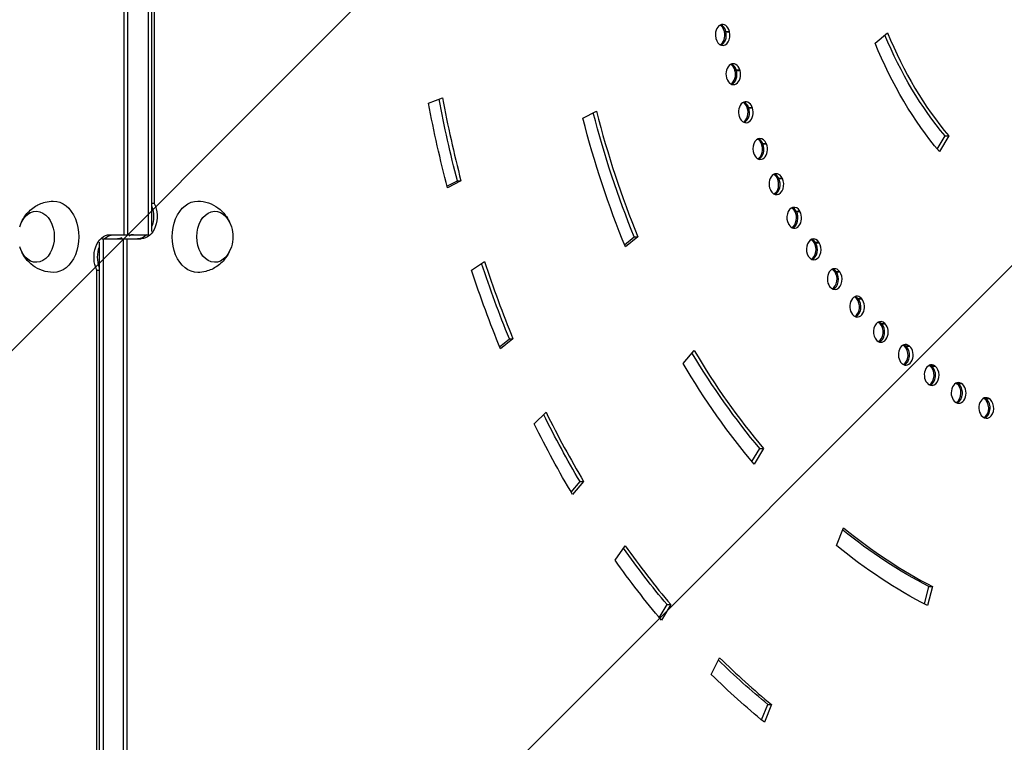
# Model space of a CAD drawing. Units: millimetres. Extents: x -4667 to 2696, y -4875 to 3508.
# Drawn here: x 489 to 972, y 293 to 647 of the extents above; entities that cross this region are included whole.
import ezdxf

# ---------------------------------------------------------------- set-up
doc = ezdxf.new("R2010")
doc.units = ezdxf.units.MM
doc.header["$LTSCALE"] = 20
doc.linetypes.add('HIDDEN', pattern=[9.524999999999999, 6.35, -3.175])
for name, color, linetype in [('2d', 230, 'Continuous'), ('EN-Free_Space', 10, 'HIDDEN'), ('EN-Free_Space_Hatch', 10, 'Continuous')]:
    doc.layers.add(name, color=color, linetype=linetype)

msp = doc.modelspace()

# ---------------------------------------------------------------- hatches: boundary and pattern name
at = {"layer": 'EN-Free_Space_Hatch'}
h = msp.add_hatch(dxfattribs=at)
h.set_pattern_fill('ANSI31', color=256, scale=100)
h.set_pattern_definition([(45, (0, 0), (-224.5064030267288, 224.5064030267288), [])])
edge = h.paths.add_edge_path()
edge.add_line((-458.999999999998, 0.002866944163522634), (-459, -1751.449939352395))
edge.add_arc((541, -1751.449939352397), 1000, 179.9999999999999, 360.0000000000001)
edge.add_line((1541, -1751.449939352396), (1541.000000000002, 0.002866944163315566))
edge.add_arc((541.000000000002, 0.002866944164571625), 1000, 359.9999999999999, 540)

# ---------------------------------------------------------------- linework, layer by layer
at = {"layer": '2d'}
for p, q in [((540.371054853531, 542), (540.371054853531, 1020.520000000002)), ((542.1388218064967, 542), (542.1388218064967, 1020.520000000002)), ((552.0383167431082, 1020.520000000002), (552.0383167431082, 542)), ((553.8060836960758, 1020.520000000002), (553.806083696074, 543.5690387152154)), ((555.0640003244043, 1020.520000000002), (555.0640003244025, 557.3245553203415)), ((834.6908805704988, 641.7232592190758), (837.1657543046513, 641.7232592190758)), ((834.7580861147217, 641.447234328838), (837.2329598488741, 641.447234328838)), ((908.6137982799937, 635.9999999999673), (914.7375226369513, 640.9999999999673)), ((839.8134923329908, 622.8223480304823), (842.2883660671432, 622.8223480304823)), ((839.8941491682999, 622.5536253982118), (842.3690229024523, 622.5536253982118)), ((689.5819344730662, 606.590477448728), (696.4120614919884, 609.1786678997523)), ((845.8559183244652, 604.472826985706), (848.3307920586176, 604.472826985706)), ((845.9496331793853, 604.2127166829523), (848.4245069135377, 604.2127166829523)), ((765.3030760223519, 599.1919412763182), (771.9477062572732, 602.6121427444104)), ((939.1511895497333, 584.0291448790103), (942.961817954083, 590.4515555159323)), ((944.7295849070488, 590.4515555159323), (940.184390143253, 582.7911110694058)), ((942.961817954083, 590.4515555159323), (944.7295849070488, 590.4515555159323)), ((852.7887204528724, 586.7640931067908), (855.2635941870267, 586.7640931067908)), ((852.8950374010674, 586.5138605823013), (855.3699111352198, 586.5138605823013)), ((698.6504696086577, 565.7936627552717), (703.7336365534684, 568.4101296238896)), ((705.501403506436, 568.4101296238896), (698.8567732633182, 564.9899281876424)), ((703.7336365534702, 568.4101296238896), (705.501403506436, 568.4101296238896)), ((860.5781228031283, 569.782421565118), (863.0529965372807, 569.782421565118)), ((860.6965235568186, 569.5432868200278), (863.1713972909711, 569.5432868200278)), ((555.0640003244025, 557.3245553203415), (553.806083696074, 557.3245553203415)), ((869.1861761899672, 553.6105453574473), (871.6610499241197, 553.6105453574473)), ((869.316083912583, 553.383673432194), (871.7909576467355, 553.383673432194)), ((533.2999870416643, 542), (552.5432037668743, 542)), ((785.6985654409727, 537.0835083307375), (790.4952685404369, 541.000000010883)), ((792.2630354934026, 541.000000010883), (786.1393111363304, 536.0000000111631)), ((790.4952685404369, 541.000000010883), (792.2630354934026, 541.000000010883)), ((528.1939426393128, 61.4800000000032), (528.1939426393146, 538.4310019344357)), ((529.4567962331512, 540.0000000000055), (548.7000392937243, 540.0000000000055)), ((529.9617095922804, 540.0000000000055), (529.9617095922804, 61.4800000000032)), ((539.8612045288919, 540.0000000000055), (539.8612045288919, 61.4800000000032)), ((541.6289714818595, 540.0000000000055), (541.6289714818577, 61.4800000000032)), ((878.5709430425686, 538.3272522390707), (881.045816776721, 538.3272522390707)), ((878.711724307821, 538.113749232205), (881.1865980419734, 538.113749232205)), ((710.6600943912854, 524.6908691296339), (717.0686582118433, 528.9170517470411)), ((526.9360260109861, 524.675444679664), (528.1939426393146, 524.675444679664)), ((526.9360260109843, 61.4800000000032), (526.9360260109861, 524.675444679664)), ((888.6867017201803, 524.007000877793), (891.1615754543327, 524.007000877793)), ((888.8376717174742, 523.8079053474248), (891.3125454516266, 523.8079053474248)), ((899.4841692633563, 510.7195580987736), (901.9590429975087, 510.7195580987736)), ((899.6445919405305, 510.5358408362335), (902.1194656746829, 510.5358408362335)), ((910.9107414955852, 498.5296589875888), (913.3856152297376, 498.5296589875888)), ((911.07983529579, 498.3622150365991), (913.5547090299424, 498.3622150365991)), ((724.4610827222332, 487.0833128685463), (729.2580250304018, 490.999999864951)), ((731.0257919833675, 490.999999864951), (724.902067627534, 485.9999998621952)), ((729.2580250304018, 490.999999864951), (731.0257919833675, 490.999999864951)), ((814.4181979253026, 478.8849549894712), (819.8349501126504, 485.3128311147339)), ((922.9107493055453, 487.4966915073801), (925.3856230396977, 487.4966915073801)), ((923.0876904207853, 487.3463366380402), (925.5625641549377, 487.3463366380402)), ((935.4257298614248, 477.6744071666817), (937.9006035955772, 477.6744071666817)), ((935.6096562523708, 477.541873892802), (938.0845299865232, 477.541873892802)), ((948.3947114359544, 469.1106591474691), (950.8695851701068, 469.1106591474691)), ((948.584727031719, 468.9965931578372), (951.0596007658714, 468.9965931578372)), ((961.9239042696481, 461.8471691692703), (964.2293841886949, 461.8471691692703)), ((961.9496895263983, 461.7521261779548), (964.4245632605507, 461.7521261779548)), ((741.4743027493969, 449.2117818244587), (747.2665824027918, 454.9475461879701)), ((848.245209897228, 430.8167444512674), (852.0579221673361, 437.2426671916855)), ((853.8256891203018, 437.2426671916855), (849.2804943434057, 429.5822227607023)), ((852.0579221673343, 437.2426671916855), (853.8256891203018, 437.2426671916855)), ((759.5216753578898, 415.8388646327494), (763.8996605314314, 421.0340711341341)), ((765.667427484399, 421.0340711341341), (760.250675281648, 414.6061950348303)), ((763.8996605314314, 421.0340711341341), (765.667427484399, 421.0340711341341)), ((889.666930089943, 389.5898377448211), (893.2024639731753, 398.2500918011992)), ((781.0882854191841, 382.4466094067066), (786.0882854191841, 389.5176772185732)), ((932.79107125683, 360.9329188320844), (935.0010610251757, 369.519877897812)), ((936.7688279781432, 369.519877897812), (934.3503803514486, 360.1229516900621)), ((935.0010610251757, 369.519877897812), (936.7688279781432, 369.519877897812)), ((802.7928454620778, 354.2115976229816), (806.6059744913764, 360.6382227714566)), ((808.373741444344, 360.6382227714566), (803.8285466693469, 352.9777783382215)), ((806.6059744913764, 360.6382227714566), (808.3737414443422, 360.6382227714566)), ((828.2983915828681, 326.4239778554838), (832.3541894595946, 334.6154982983735)), ((852.987422294058, 304.0738892956524), (856.0793571710001, 311.6475520676431)), ((857.8471241239677, 311.6475520676431), (854.3115902199825, 302.9872980282071)), ((856.0793571710001, 311.6475520676431), (857.8471241239677, 311.6475520676431))]:
    msp.add_line(p, q, dxfattribs=at)
at = {"layer": '2d', "extrusion": (0, 0, -1)}
msp.add_arc((-576.6153997671117, 541.0000000000055), 16.99999999914598, 163.4317283444126, 196.5682716555873, dxfattribs=at)
at = {"layer": '2d'}
for centre, major_axis, ratio, start_param, end_param in [((833.8222622915164, 640.0977985716836), (3.157731834333637e-13, 5.000000000000075), 0.7071067811865337, -1.239687179169476, 1.901905474420317), ((831.3473885573658, 640.0977985716836), (3.452034256764758e-12, 4.999999999999374), 0.7071067811865369, -1.239687179168984, -0.3575711036445119), ((832.0544953385506, 640.0977985716836), (1.263175859750946e-12, 4.999999999999665), 0.707106781186566, -1.239687179169314, -0.2526802551415099), ((1031.088285355436, 735.999999968979), (-5.683579903321587e-07, 300.0000004877446), 0.7071067799754553, 1.901905555688969, 1.902912210987838), ((833.8906266465256, 639.817014242788), (-2.422943105064922e-13, 5.00000000000006), 0.7071067811865275, 1.902912210600177, 5.044504864189971), ((831.4157529123731, 639.817014242788), (2.546134189655628e-13, 5.000000000000288), 0.7071067811864743, 3.499163757235317, 5.044504864190025), ((832.1228596935616, 639.8170142427898), (1.635320246252794e-13, 4.999999999999923), 0.707106781186535, 3.394272908731704, 5.044504864190038), ((1031.088285419188, 736.0000000000055), (-2.193763277946192e-11, 190.0000000000716), 0.7071067811865382, 2.094395102392782, 2.443460955177503), ((839.0331951774187, 620.8710087577274), (-4.520346829412314e-13, 4.999999999999863), 0.7071067811866104, -1.169873827561214, 1.971718826028579), ((836.5583214432681, 620.8710087577292), (-1.287201332922112e-12, 5.000000000000068), 0.7071067811865132, -1.169873827561349, -0.3575711036458131), ((837.265428224453, 620.8710087577274), (-3.397972084813697e-12, 5.000000000000602), 0.707106781186612, -1.169873827561693, -0.2526802551428957), ((1031.08828532066, 735.9999999408356), (-6.784910066727033e-08, 299.9999999050939), 0.7071067810775001, 1.971718732200356, 1.972725382878592), ((839.1152425142354, 620.5976534223191), (2.701976859967774e-13, 4.99999999999946), 0.7071067811866367, 1.972725383118618, 5.114318036708411), ((836.6403687800812, 620.5976534223191), (2.059719292531098e-13, 4.999999999999748), 0.7071067811865913, 3.499163757235283, 5.114318036708378), ((837.347475561266, 620.5976534223191), (8.105486306722186e-13, 5.000000000000043), 0.7071067811865168, 3.394272908731888, 5.114318036708438), ((1031.088285419184, 736.0000000000018), (2.027852316719273e-10, 489.9999999997846), 0.7071067811868509, 1.832595714594242, 1.919862177511602), ((845.1798009490267, 602.2051166747206), (-3.153081430392185e-13, 4.999999999999698), 0.7071067811865913, -1.100060657480714, 2.041531996109079), ((845.2751314220623, 601.9405221430061), (-1.041726018300523e-13, 4.999999999999703), 0.7071067811866192, 2.0425385497392, 5.184131203328993), ((842.7049272148724, 602.2051166747224), (1.511077206456176e-12, 4.999999999999383), 0.7071067811865545, -1.100060657480424, -0.3575711036450511), ((842.8002576879098, 601.9405221430043), (-7.681515103005168e-13, 4.999999999999532), 0.7071067811865815, 3.49916375723503, 5.184131203328917), ((843.4120339960609, 602.2051166747206), (2.42530931550932e-12, 4.999999999999502), 0.7071067811864868, -1.100060657480306, -0.2526802551412184), ((843.5073644690965, 601.9405221430043), (9.02349613393064e-13, 5.000000000000063), 0.7071067811865037, 3.394272908731916, 5.184131203329099), ((1031.088285419191, 736.0000000000073), (4.841428890040528e-11, 389.9999999999487), 0.707106781186601, 1.919862180900842, 2.094395102361517), ((1031.088285418717, 735.9999999996617), (4.627910939387823e-07, 299.9999996778749), 0.7071067817477348, 2.041531904155844, 2.042538551376529), ((852.2321341695151, 584.1910598142604), (2.781036423855257e-13, 4.999999999999932), 0.7071067811865885, -1.030247487402314, 2.111345166187479), ((852.3402839923929, 583.9365133509618), (2.264823977286721e-13, 5.000000000000034), 0.7071067811865086, 2.112351723277598, 5.253944376867391), ((849.7572604353609, 584.1910598142604), (-2.213293284792008e-12, 5.00000000000063), 0.707106781186604, -1.03024748740275, -0.3575711036459852), ((849.8654102582404, 583.9365133509618), (-6.483384059832399e-13, 4.999999999999996), 0.7071067811865686, 3.499163757235034, 5.253944376867272), ((850.4643672165494, 584.1910598142586), (2.615888909182015e-12, 4.999999999999496), 0.7071067811864261, -1.030247487401931, -0.2526802551411871), ((850.5725170394253, 583.9365133509618), (1.709928771244329e-13, 4.999999999999924), 0.707106781186533, 3.394272908731707, 5.253944376867397), ((1031.088285246402, 735.9999998531912), (4.472951927972445e-07, 299.9999994518868), 0.7071067815825074, 2.11134507417987, 2.112351724860919), ((860.1558365803357, 566.9166008506018), (-5.57602453545634e-13, 4.999999999999901), 0.7071067811865277, -0.9604343173228203, 2.181158336266973), ((857.6809628461851, 566.9166008506018), (5.085781340673193e-12, 4.999999999999321), 0.7071067811864215, -0.9604343173218297, -0.3575711036442522), ((858.38806962737, 566.9166008505999), (-2.933419248638467e-12, 4.999999999999911), 0.7071067811866373, -0.9604343173232682, -0.2526802551426579), ((860.2762785301384, 566.6733434893376), (-3.883219755718205e-13, 4.99999999999998), 0.7071067811865288, 2.182164893357217, 5.323757546947011), ((857.8014047959841, 566.6733434893395), (-5.653116178343044e-13, 4.99999999999953), 0.707106781186636, 3.499163757235058, 5.323757546947048), ((858.5085115771744, 566.6733434893376), (-6.207757313966467e-13, 4.999999999999765), 0.707106781186591, 3.39427290873147, 5.323757546947008), ((1031.088285403444, 735.9999999843567), (1.196255315285529e-06, 299.9999993687708), 0.7071067819122661, 2.18115824690656, 2.182164897588203), ((868.9123046998302, 550.4658992113946), (-8.757009341341665e-13, 4.999999999999744), 0.7071067811866064, -0.8906211472418489, 2.250971506347944), ((869.0444519954872, 550.2351160775779), (5.208630091503401e-14, 4.999999999999782), 0.7071067811866009, 2.251978063437422, 5.393570717027215), ((866.437430965676, 550.4658992113946), (6.699440899884739e-12, 4.99999999999947), 0.7071067811863083, -0.8906211472404993, -0.3575711036438445), ((866.5695782613329, 550.2351160775779), (-1.323586009388613e-14, 4.999999999999733), 0.7071067811865505, 3.499163757235244, 5.393570717027097), ((867.1445377468626, 550.4658992113964), (1.431985732742794e-12, 4.999999999999116), 0.7071067811863827, -0.890621147241538, -0.2526802551414244), ((867.2766850425196, 550.2351160775797), (3.093335625465631e-13, 4.999999999999945), 0.7071067811865419, 3.394272908731741, 5.393570717027226), ((1031.088285251237, 735.9999998076873), (-7.7903719665903e-07, 300.0000000345398), 0.707106780910529, 2.25097141000493, 2.25197806068219), ((544.9672489312397, 531.0000000000036), (1.70823088434885e-12, 10.99999999999636), 0.7071067811868026, 2.193800696659309e-13, 0.2907247613887711), ((537.032777404147, 551.0000000000073), (2.016524593426497e-12, 11.00000000000182), 0.7071067811869639, 3.141592653590052, 3.432324419001414), ((878.4588778955167, 534.9191010614086), (6.464281988559614e-14, 5.000000000000024), 0.7071067811864887, -0.8208079771623539, 2.320784676427439), ((878.60208619064, 534.701917322418), (-1.111484457025836e-13, 5.000000000000113), 0.7071067811865377, 2.321791229737376, 5.46338388332717), ((875.9840041613625, 534.9191010614068), (1.38861822867289e-13, 5.000000000000006), 0.7071067811866925, -0.820807977162216, -0.3575711036453195), ((876.1272124564875, 534.7019173224162), (4.269828415158551e-13, 4.999999999999823), 0.7071067811865642, 3.499163757235355, 5.4633838833273), ((876.6911109425491, 534.9191010614068), (5.745098000944531e-12, 4.999999999999551), 0.7071067811860847, -0.8208079771614623, -0.2526802551404237), ((876.8343192376742, 534.701917322418), (2.041155348772206e-13, 4.999999999999919), 0.7071067811865596, 3.394272908731706, 5.463383883327251), ((1031.088285327118, 735.9999998785188), (-7.484029479149798e-07, 300.0000001058149), 0.7071067810987521, 2.320784580192055, 2.321791227090132), ((1031.088285419148, 735.9999999999709), (-5.728568527903034e-12, 489.9999999999586), 0.7071067811865417, 2.00712863979337, 2.094395102711967), ((888.7490457532404, 520.3519494578122), (5.069112951036029e-14, 4.999999999999829), 0.7071067811865235, -0.7509949886108219, 2.390597664978971), ((888.9026188940443, 520.1494209653192), (1.097532759213757e-13, 4.999999999999652), 0.7071067811866334, 2.391604401157634, 5.533197054747427), ((886.2741720190861, 520.3519494578122), (-2.838092739993386e-12, 4.999999999999197), 0.7071067811866898, -0.7509949886113615, -0.357571103646086), ((886.4277451598937, 520.1494209653192), (5.148162686780287e-13, 4.999999999999883), 0.7071067811865195, 3.499163757235399, 5.533197054747435), ((886.9812788002746, 520.3519494578122), (1.412251782580047e-12, 5.000000000000739), 0.7071067811864368, -0.7509949886105574, -0.2526802551415923), ((887.1348519410785, 520.1494209653192), (3.419990873850909e-14, 4.999999999999885), 0.7071067811865703, 3.394272908731656, 5.533197054747366), ((1031.088285527192, 736.0000001638055), (2.264593077651457e-06, 299.9999994774339), 0.7071067809222309, 2.390597756259435, 2.391604411564982), ((899.7326770147665, 506.8354122439214), (-1.530035089378346e-13, 5.000000000000035), 0.707106781186568, -0.6811816370025199, 2.460411016587273), ((899.8958653342634, 506.6485277472038), (-3.655342189215017e-13, 5.000000000000008), 0.7071067811865585, 2.46141757367621, 5.603010227266003), ((897.2578032806123, 506.8354122439232), (-1.39564767973006e-12, 4.99999999999958), 0.7071067811866129, -0.681181637002728, -0.3575711036458276), ((897.4209916001091, 506.6485277472038), (1.25448399264274e-13, 4.999999999999722), 0.7071067811866002, 3.499163757235257, 5.603010227266144), ((897.964910061799, 506.8354122439214), (1.931137903547876e-12, 5.000000000000051), 0.7071067811864313, -0.6811816370020848, -0.2526802551413503), ((898.1280983812921, 506.6485277472038), (-2.898716833589654e-13, 4.999999999999805), 0.7071067811866212, 3.39427290873155, 5.603010227266064), ((1031.08828542431, 736.0000000089276), (-2.057729592363749e-06, 300.0000006005827), 0.707106781915847, 2.460410915725324, 2.461417566398868), ((911.3562591274531, 494.4353424853798), (5.355122812823231e-13, 4.999999999999961), 0.7071067811865481, -0.6113684669235987, 2.530224186666195), ((911.5282680577129, 494.2650118475758), (3.778582097630683e-13, 5.000000000000083), 0.7071067811865875, 2.531230743755968, 5.672823397345761), ((908.8813853932988, 494.4353424853762), (1.472548948934171e-12, 5.000000000005519), 0.7071067811864199, -0.6113684669233096, -0.3575711036452236), ((909.0533943235623, 494.2650118475758), (3.34869449984071e-13, 5.000000000000274), 0.7071067811865124, 3.499163757235321, 5.672823397345701), ((909.5884921744873, 494.435342485378), (3.931685057886525e-13, 5.000000000001716), 0.7071067811866132, -0.6113684669234855, -0.2526802551417655), ((909.760501104749, 494.2650118475758), (7.658144225623151e-13, 5.000000000000014), 0.707106781186562, 3.394272908731859, 5.672823397345836), ((1031.08828532901, 735.99999981783), (-1.861415708550965e-08, 299.9999997822711), 0.7071067811976238, 2.53022409301188, 2.531230743690001), ((923.5631636368125, 483.2121514562532), (-1.992766066257327e-13, 5.000000000000111), 0.7071067811864898, -0.5415552968440609, 2.600037356745732), ((921.0882899026637, 483.212151456255), (2.158852422136167e-11, 4.999999999995333), 0.7071067811846125, -0.54155529683992, -0.3575711036405635), ((921.7953966838504, 483.2121514562568), (4.998307109698439e-12, 4.999999999996829), 0.7071067811861901, -0.5415552968429405, -0.2526802551406042), ((1031.088285419188, 736.0000000000055), (5.733875829506263e-11, 389.9999999999631), 0.7071067811865469, 2.268928031300918, 2.443460952760308), ((923.7431551676236, 483.0592045111098), (-5.034233994688152e-13, 4.999999999999879), 0.7071067811865421, 2.60104391383631, 5.742636567426103), ((921.2682814334694, 483.0592045111098), (-9.028048171315494e-13, 4.999999999999924), 0.7071067811865852, 3.499163757234959, 5.742636567426032), ((921.9753882146579, 483.0592045111098), (-6.90047246791269e-13, 4.999999999999933), 0.7071067811865445, 3.394272908731592, 5.742636567426058), ((1031.088285543548, 736.0000002925808), (-5.241314487926769e-07, 300.0000004526768), 0.7071067816514439, 2.600037261305898, 2.601043911981449), ((936.2939197311152, 473.2205174150877), (9.496448791831242e-13, 4.999999999999909), 0.7071067811866132, -0.4717421267636832, 2.66985052682611), ((936.4810169618213, 473.0856993047473), (9.301125163400225e-14, 4.999999999999924), 0.7071067811866181, 2.670857083916315, 5.812449737506109), ((933.8190459969628, 473.2205174150949), (-3.326626616006738e-11, 4.999999999997108), 0.7071067811893214, -0.4717421267708264, -0.357571103652909), ((934.0061432276707, 473.0856993047473), (-2.265090138078832e-13, 5.000000000000107), 0.7071067811865541, 3.499163757235152, 5.81244973750599), ((934.5261527781477, 473.2205174150968), (4.467742408710089e-12, 4.999999999992113), 0.7071067811863777, -0.4717421267629316, -0.2526802551406637), ((934.7132500088555, 473.0856993047491), (3.744457091090228e-13, 4.999999999999956), 0.7071067811865397, 3.394272908731759, 5.812449737506135), ((1031.088285431984, 736.0000000353666), (2.874906297533823e-07, 299.9999999879342), 0.7071067808385311, 2.669850434254105, 2.670857084933005), ((949.4865044463495, 464.5091185985748), (-5.499290252857139e-13, 4.999999999999686), 0.7071067811864694, -0.4019289566847493, 2.739663696905044), ((947.0116307121771, 464.5091185985202), (1.637257753567311e-10, 5.000000000037057), 0.7071067811694602, -0.4019289566505042, -0.3575711036100555), ((949.6797958540865, 464.3930861456975), (3.87973183378205e-13, 4.999999999999652), 0.707106781186543, 2.740670252776712, 5.882262906366505), ((947.2049221199322, 464.3930861456975), (2.312894302044718e-14, 4.999999999999766), 0.707106781186524, 3.499163757235266, 5.882262906366401), ((947.7187374933856, 464.5091185985875), (-3.440394752441299e-11, 4.999999999989611), 0.7071067811910556, -0.401928956691306, -0.2526802551496807), ((947.9120289011189, 464.3930861456993), (6.038179601321224e-13, 4.999999999999524), 0.7071067811866097, 3.394272908731821, 5.882262906366597), ((1031.088285213551, 735.9999993149122), (9.161142827539327e-08, 299.9999992419655), 0.7071067810395602, 2.73966360364018, 2.740670254280491), ((963.0766442291715, 457.1203963620119), (-7.123934866859447e-13, 5.000000000000339), 0.707106781186472, -0.3321159681322567, 2.809476685457536), ((960.8003149981269, 457.0237145643659), (-3.36679345835714e-13, 5.000000000000082), 0.7071067811865681, 3.49862217074056, 5.952076075226731), ((963.2751887322775, 457.0237145643659), (7.586230211396668e-14, 4.999999999999946), 0.7071067811866288, 2.810483421637073, 5.952076075226866), ((961.3088772762021, 457.1203963620028), (8.795493617295285e-11, 4.999999999999469), 0.7071067811741814, -0.3321159681139125, -0.2526802551221858), ((961.5074217793081, 457.0237145643659), (-1.057484919137775e-13, 5.00000000000001), 0.7071067811865975, 3.394272908731733, 5.952076075226805), ((1031.088285419159, 735.9999999999727), (-2.355416740498992e-10, 490.0000000000778), 0.7071067811864882, 2.181661564992162, 2.268928027910059), ((1031.0882854502, 736.0000001272474), (3.565367321882671e-07, 300.0000000911997), 0.7071067804257788, 2.809476769993938, 2.810483425295799), ((1031.088285419191, 736.0000000000146), (8.924469393907167e-12, 389.9999999999902), 0.7071067811865389, 2.617993881698952, 2.792526803158796), ((1031.088285419184, 735.9999999999945), (-4.205013068413369e-12, 490.0000000000097), 0.7071067811865477, 2.356194490192424, 2.443460953110403), ((1031.08828541918, 735.9999999999818), (-1.501616260945335e-10, 490.0000000000314), 0.7071067811866186, 2.530727415391869, 2.617993878310056)]:
    msp.add_ellipse(centre, major_axis=major_axis, ratio=ratio, start_param=start_param, end_param=end_param, dxfattribs=at)
at = {"layer": '2d', "extrusion": (0, 0, -1)}
for centre, major_axis, ratio, start_param, end_param in [((1028.613411622422, 735.9999999694901), (3.590717652326417e-07, 289.9999995368956), 0.7071067819810622, 4.380273092784345, 4.38127974673414), ((1029.320518580895, 736.0000000558193), (-6.366803433923427e-07, 290.0000008249151), 0.7071067797824777, 4.380273096428772, 4.381279750372825), ((1031.088285356574, 735.9999999694901), (3.590717652326417e-07, 289.9999995368956), 0.7071067819810622, 4.380273092784345, 4.38127974673414), ((1029.320518466222, 736.0000000000073), (2.250002399379384e-12, 190.000000000064), 0.7071067811865503, 3.839724352001929, 4.182211209957272), ((1031.088285419188, 736.0000000000091), (6.641352472955857e-12, 200.0000000000615), 0.707106781186552, 3.839724352001904, 4.188790204786663), ((1028.613411695929, 736.0000000065174), (-6.525922529427095e-07, 290.0000005601175), 0.7071067801005221, 4.310459926448752, 4.311466580353223), ((1029.320518464561, 735.9999999989886), (9.332814821606865e-07, 289.9999992207064), 0.7071067827387335, 4.310459920646929, 4.311466574556817), ((1031.088285430082, 736.0000000065174), (-6.525922529427095e-07, 290.0000005601175), 0.7071067801005221, 4.310459926448752, 4.311466580353223), ((1029.320518466198, 735.9999999999909), (8.224313894863772e-11, 489.9999999998969), 0.7071067811866553, 4.363323129668267, 4.44926908686891), ((1031.088285419166, 735.9999999999927), (-3.195200509859173e-11, 500.0000000000142), 0.7071067811865175, 4.363323129668513, 4.450589592585822), ((1028.613411529375, 735.9999998878066), (-1.066611148828673e-08, 289.9999997603452), 0.7071067811731668, 4.24064675747941, 4.241653407927305), ((1029.320518548233, 736.0000000591735), (8.394271458388058e-07, 289.9999995478994), 0.7071067822376172, 4.240646754369226, 4.241653404817921), ((1031.08828526353, 735.9999998878066), (-1.066611148828673e-08, 289.9999997603452), 0.7071067811731668, 4.24064675747941, 4.241653407927305), ((1031.088285419195, 736.0000000000091), (-5.302973337231663e-11, 400.0000000000254), 0.707106781186502, 4.188790204818357, 4.363323126278991), ((1029.320518466215, 735.9999999999982), (-5.51527047117508e-11, 390.0000000000071), 0.7071067811864934, 4.188790204818369, 4.361130687683086), ((1028.613411598932, 735.9999999268966), (8.012574944444317e-07, 289.999999386449), 0.7071067819213265, 4.170833580968623, 4.171840234877763), ((1029.320518482433, 736.0000000138007), (1.282996168461576e-06, 289.9999992720236), 0.707106782362122, 4.170833579208152, 4.171840233116996), ((1031.088285333084, 735.9999999268966), (8.012574944444317e-07, 289.999999386449), 0.7071067819213265, 4.170833580968623, 4.171840234877763), ((1028.613411590366, 735.9999999062966), (-6.461221316680321e-07, 290.0000001625842), 0.7071067807820268, 4.101020416185616, 4.102027070090037), ((1029.320518304987, 735.9999998403455), (-1.359330354630026e-06, 290.0000004082336), 0.7071067803327442, 4.101020418796198, 4.102027072698823), ((1031.088285324518, 735.9999999062966), (-6.461221316680321e-07, 290.0000001625842), 0.7071067807820268, 4.101020416185616, 4.102027070090037), ((505.7228225753897, 541), (1.124284061304572e-14, 17.49999999999998), 0.7071067811865639, -0.01119341555702902, 3.15278606914682), ((548.7000392937261, 551.0000000000055), (-3.70460744180856e-13, 11), 0.707106781186535, 0.9582415884553623, 3.141592653589841), ((546.9322723407568, 551.0000000000073), (1.3889042748877e-15, 11.00000000000256), 0.7071067811863782, 1.083774734010796, 2.057817919578997), ((576.2772037599971, 541.0000000000055), (1.124284061304572e-14, 17.49999999999998), 0.7071067811865639, 3.130399238032763, 6.294378722736614), ((497.2375412011497, 541), (-2.957917986573655e-15, 12.50000000050095), 0.7071067811864868, -1.172537106260957, 4.31412975985075), ((584.7624851342371, 541.0000000000055), (-2.957917986573655e-15, 12.50000000050095), 0.7071067811864868, 1.969055547328836, 7.455722413440544), ((1028.613411645085, 735.9999999542761), (1.743263730983355e-06, 289.999999166185), 0.7071067818255578, 4.031207237364034, 4.032213891274068), ((1029.320518426273, 735.9999999542761), (1.743263730983355e-06, 289.999999166185), 0.7071067818255578, 4.031207237364034, 4.032213891274068), ((1031.088285379239, 735.9999999542761), (1.743263730983355e-06, 289.999999166185), 0.7071067818255578, 4.031207237364034, 4.032213891274068), ((533.2999870416643, 531), (-3.70460744180856e-13, 11), 0.707106781186535, 4.099834242045156, 6.283185307179634), ((535.06775399463, 531), (-6.88804256238088e-13, 11), 0.7071067811864814, -0.6125547383389354, 8.859579736508749e-14), ((544.9672489312416, 530.9999999999982), (2.631249757155836e-12, 11.00000000000273), 0.7071067811871672, -0.2907247613887456, -3.381739333008227e-13), ((546.9322723407568, 551.0000000000055), (-6.88804256238088e-13, 11), 0.7071067811864814, 2.529037915250858, 3.141592653589882), ((535.06775399463, 531), (6.944521374440561e-16, 11.00000000000027), 0.7071067811865669, 4.225367387600478, 5.199410573168901), ((537.032777404147, 551.0000000000073), (2.00001727382144e-12, 11.00000000000182), 0.7071067811869634, 2.850860888178172, 3.141592653589536), ((1028.613411866443, 736.000000239168), (-1.034861783684272e-06, 290.0000007430547), 0.707106781062034, 3.961394081229268, 3.962400731352194), ((1029.320518647628, 736.000000239168), (-1.034861783684272e-06, 290.0000007430547), 0.707106781062034, 3.961394081229268, 3.962400731352194), ((1031.088285600596, 736.000000239168), (-1.034861783684272e-06, 290.0000007430547), 0.707106781062034, 3.961394081229268, 3.962400731352194), ((1029.320518466222, 736.0000000000036), (6.253105745245536e-11, 489.999999999976), 0.7071067811865948, 4.188790204467463, 4.273900450093792), ((1031.088285419155, 735.9999999999782), (1.538474114608464e-10, 499.9999999998651), 0.7071067811866514, 4.188790204467269, 4.276056667385889), ((1028.613411566192, 735.9999998198182), (-5.997338991893966e-07, 289.999999951353), 0.7071067812587757, 3.891580905734452, 3.892587559681685), ((1029.320518347375, 735.9999998198182), (-5.997338991893966e-07, 289.999999951353), 0.7071067812587757, 3.891580905734452, 3.892587559681685), ((1031.088285300342, 735.9999998198182), (-5.997338991893966e-07, 289.999999951353), 0.7071067812587757, 3.891580905734452, 3.892587559681685), ((1028.613411800734, 736.0000002021316), (-1.357510893436094e-06, 290.000000648718), 0.7071067816840751, 3.821767738470054, 3.822774392372335), ((1029.320518581921, 736.0000002021316), (-1.357510893436094e-06, 290.000000648718), 0.7071067816840751, 3.821767738470054, 3.822774392372335), ((1031.088285534885, 736.0000002021316), (-1.357510893436094e-06, 290.000000648718), 0.7071067816840751, 3.821767738470054, 3.822774392372335), ((1028.613411735241, 736.0000001015396), (-8.40420684021939e-08, 290.0000001447386), 0.7071067812391159, 3.751954563731288, 3.752961217635382), ((1029.320518516428, 736.0000001015396), (-8.40420684021939e-08, 290.0000001447386), 0.7071067812391159, 3.751954563731288, 3.752961217635382), ((1031.088285469394, 736.0000001015396), (-8.40420684021939e-08, 290.0000001447386), 0.7071067812391159, 3.751954563731288, 3.752961217635382), ((1029.320518466227, 736.0000000000146), (9.381071549839533e-11, 389.9999999999599), 0.707106781186548, 3.839724354419173, 4.010136830806224), ((1028.613411695402, 736.0000000243344), (7.082199078872981e-07, 289.9999998780482), 0.7071067805365004, 3.682141390752474, 3.683148044660514), ((1029.320518476587, 736.0000000243344), (7.082199078872981e-07, 289.9999998780482), 0.7071067805365004, 3.682141390752474, 3.683148044660514), ((1031.088285429554, 736.0000000243344), (7.082199078872981e-07, 289.9999998780482), 0.7071067805365004, 3.682141390752474, 3.683148044660514), ((1031.088285419184, 736.0000000000018), (4.522465289775673e-11, 399.9999999999551), 0.7071067811865533, 3.839724354419313, 4.014257275878698), ((1028.613411868198, 736.0000005082529), (-1.889031725152208e-08, 290.0000005738785), 0.7071067812100332, 3.612328223333849, 3.613334877237859), ((1029.320518649385, 736.0000005082529), (-1.889031725152208e-08, 290.0000005738785), 0.7071067812100332, 3.612328223333849, 3.613334877237859), ((1031.088285602349, 736.0000005082529), (-1.889031725152208e-08, 290.0000005738785), 0.7071067812100332, 3.612328223333849, 3.613334877237859), ((1028.613411559032, 735.9999995802627), (5.486328393728759e-07, 289.999999461674), 0.7071067802730279, 3.542515051174691, 3.543521705084048), ((1029.320518340219, 735.9999995802627), (5.486328393728759e-07, 289.999999461674), 0.7071067802730279, 3.542515051174691, 3.543521705084048), ((1031.088285293186, 735.9999995802627), (5.486328393728759e-07, 289.999999461674), 0.7071067802730279, 3.542515051174691, 3.543521705084048), ((1028.613412078159, 736.0000016160084), (-2.118713882498514e-06, 290.0000019667889), 0.7071067858646144, 3.472701890815911, 3.473262814388974), ((1029.320518599196, 736.000000546268), (-1.912707751148433e-07, 290.0000006010894), 0.7071067816069577, 3.472701883764111, 3.473708537708274), ((1031.088285552161, 736.000000546268), (-1.912707751148433e-07, 290.0000006010894), 0.7071067816069577, 3.472701883764111, 3.473708537708274), ((1031.088285419195, 736.0000000000091), (-1.897411592464e-10, 500.0000000001183), 0.7071067811865002, 4.014257279269419, 4.10152374218732), ((1029.320518466218, 736), (-2.119778496656846e-10, 490.0000000001132), 0.7071067811864913, 4.014257279269478, 4.098597327620453), ((1029.320518466226, 736.00000000002), (1.634353059185257e-11, 389.9999999999943), 0.7071067811865293, 3.490658504020771, 3.659639952057346), ((1029.320518466209, 735.9999999999854), (-1.916383160478073e-11, 490.0000000000005), 0.7071067811865591, 3.839724354069208, 3.923383121501725), ((1031.088285419188, 736.0000000000091), (-6.908803291528663e-12, 399.9999999999839), 0.707106781186558, 3.49065850402083, 3.665191425480671), ((1031.088285419179, 735.9999999999891), (4.359806303105589e-12, 499.999999999997), 0.7071067811865502, 3.839724354069161, 3.926990816987141), ((1029.320518466249, 736.0000000000564), (1.257804407424279e-10, 490.0000000000583), 0.7071067811864785, 3.665191428868921, 3.74827853245603), ((1031.088285419182, 735.9999999999873), (1.187300675414286e-10, 499.9999999999773), 0.707106781186486, 3.665191428868936, 3.752457891787161)]:
    msp.add_ellipse(centre, major_axis=major_axis, ratio=ratio, start_param=start_param, end_param=end_param, dxfattribs=at)
at = {"layer": '2d'}
for points, knots in [([(490.2213496916629, 548.6023755114365), (490.6310846807555, 549.460916650456), (491.1309065200949, 550.3310539393169), (492.8269085437842, 552.7185570571801), (494.2751398208165, 554.2514282988759), (497.7465048568029, 556.5876896881691), (499.5943004681285, 557.4629008646134), (502.9094158392636, 558.2970815920944), (504.2437423038937, 558.4776817258225), (505.5843140169927, 558.4989037016185)], [2.164495988148039, 2.164495988148039, 2.164495988148039, 2.164495988148039, 2.358494092874079, 2.358494092874079, 2.697418791816765, 2.697418791816765, 2.965506534414503, 2.965506534414503, 3.130399238032866, 3.130399238032866, 3.130399238032866, 3.130399238032866]), ([(576.4157123183941, 558.4989037016221), (578.2557376431178, 558.4697751048279), (580.0805448327046, 558.1360642268464), (583.4756502676537, 556.9736943929129), (585.023294154329, 556.1283873732682), (587.8195751437524, 554.087937927794), (588.9983240514193, 552.8664794428078), (590.697367164681, 550.6270014635647), (591.2995196841348, 549.6063804727128), (591.7786766437293, 548.6023755114347)], [0.01119341555692695, 0.01119341555692695, 0.01119341555692695, 0.01119341555692695, 0.2375198011988325, 0.2375198011988325, 0.4763470675282589, 0.4763470675282589, 0.7502291913385386, 0.7502291913385386, 0.9770966654421643, 0.9770966654421643, 0.9770966654421643, 0.9770966654421643]), ([(505.5843140169927, 523.5010962983833), (503.7442886922709, 523.5302248951775), (501.919481502684, 523.863935773159), (498.5243760677349, 525.0263056070926), (496.9767321810596, 525.8716126267373), (494.1804511916343, 527.9120620722115), (493.0017022839693, 529.1335205571977), (491.3026591707076, 531.3729985364389), (490.7005066512538, 532.3936195272909), (490.2213496916611, 533.3976244885689)], [0.01119341555692687, 0.01119341555692687, 0.01119341555692687, 0.01119341555692687, 0.2375198011988324, 0.2375198011988324, 0.4763470675282588, 0.4763470675282588, 0.7502291913385386, 0.7502291913385386, 0.9770966654420064, 0.9770966654420064, 0.9770966654420064, 0.9770966654420064]), ([(591.7786766437275, 533.3976244885725), (591.3689416546331, 532.5390833495512), (590.8691198152937, 531.6689460606885), (589.1731177916045, 529.2814429428254), (587.7248865145721, 527.7485717011295), (584.2535214785858, 525.4123103118382), (582.4057258672601, 524.537099135392), (579.090610496125, 523.7029184079129), (577.7562840314949, 523.5223182741829), (576.4157123183941, 523.501096298387)], [2.164495988147829, 2.164495988147829, 2.164495988147829, 2.164495988147829, 2.358494092874079, 2.358494092874079, 2.697418791816765, 2.697418791816765, 2.965506534414503, 2.965506534414503, 3.130399238032866, 3.130399238032866, 3.130399238032866, 3.130399238032866])]:
    msp.add_open_spline(points, degree=3, knots=knots, dxfattribs=at)
at = {"layer": 'EN-Free_Space', "flags": 128}
msp.add_lwpolyline([(-458.999999999998, 0.002866944163522634), (-459, -1751.449939352395, 1.000000000000001), (1541, -1751.449939352396), (1541.000000000002, 0.00286694416340017, 1.000000000000001), (-458.999999999998, 0.002866944163522634)], format="xyb", close=True, dxfattribs=at)

doc.saveas('drawing.dxf')
